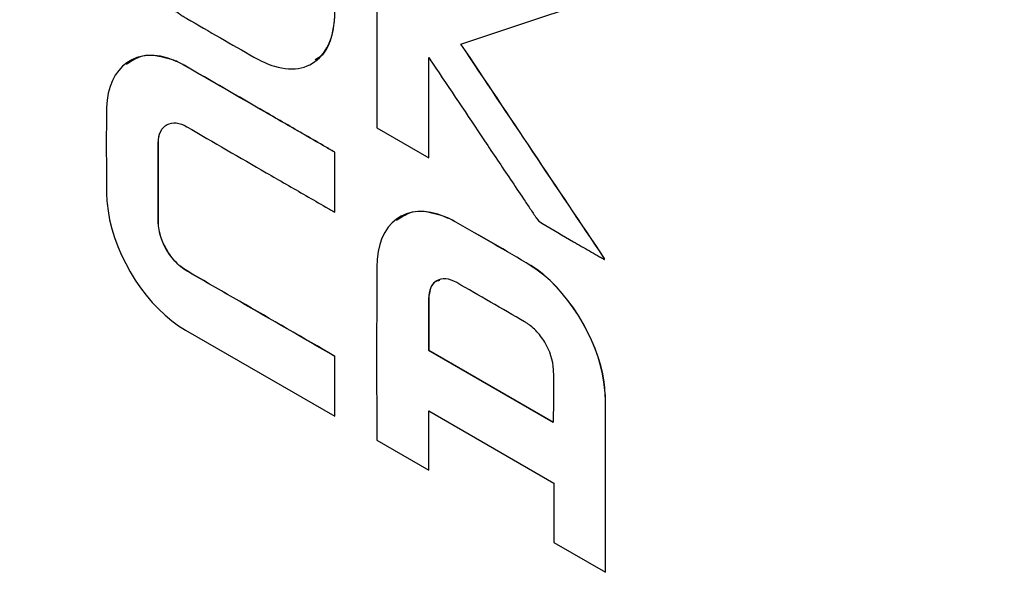
# Model space of a CAD drawing. Units: inches. Extents: x 0.3 to 16.7, y 0.1 to 10.9.
# Drawn here: x 12.6 to 12.9, y 7 to 7.1 of the extents above; entities that cross this region are included whole.
import ezdxf

# ---------------------------------------------------------------- set-up
doc = ezdxf.new("R2010")
doc.units = ezdxf.units.IN
doc.header["$MEASUREMENT"] = 0

msp = doc.modelspace()

# ---------------------------------------------------------------- linework, layer by layer
at = {"color": 7, "linetype": 'Continuous', "lineweight": 25}
for p, q in [((12.7144528, 7.1754418), (12.7144528, 7.1145076)), ((12.6675176, 7.1301321), (12.6675454, 7.1301481)), ((12.7264193, 7.1075995), (12.7264193, 7.1307449)), ((12.7264471, 7.1076156), (12.7264471, 7.1307044)), ((12.6699287, 7.1289464), (12.6699566, 7.1289624)), ((12.7144528, 7.1145076), (12.7264193, 7.1075995)), ((12.6639753, 7.1110024), (12.6640031, 7.1110185)), ((12.7047467, 7.1088579), (12.7047745, 7.1088739)), ((12.7047467, 7.0950165), (12.7047467, 7.1088579)), ((12.7047745, 7.0950326), (12.7047745, 7.1088739)), ((12.7264193, 7.1075995), (12.7264471, 7.1076156)), ((12.7047467, 7.0950165), (12.7047745, 7.0950326)), ((12.730168, 7.093967), (12.7301958, 7.0939831)), ((12.6639753, 7.0927726), (12.6640031, 7.0927887)), ((12.7326685, 7.0927298), (12.7326963, 7.0927459)), ((12.7670121, 7.0843033), (12.7670399, 7.0843194)), ((12.7499832, 7.0826769), (12.750011, 7.082693)), ((12.7669526, 7.0841314), (12.7669804, 7.0841475)), ((12.7263875, 7.0749978), (12.7264154, 7.0750139)), ((12.7263875, 7.0749978), (12.7263875, 7.0631501)), ((12.7264154, 7.0750139), (12.7264154, 7.0631662)), ((12.6702924, 7.0677794), (12.7047367, 7.0478974)), ((12.7047367, 7.0617364), (12.7047646, 7.0617525)), ((12.7047367, 7.0478974), (12.7047367, 7.0617364)), ((12.7047646, 7.0479134), (12.7047646, 7.0617525)), ((12.7263875, 7.0631501), (12.7264154, 7.0631662)), ((12.7263875, 7.0631501), (12.7551726, 7.0465329)), ((12.7264154, 7.0631662), (12.7552005, 7.0465489)), ((12.7668811, 7.0557921), (12.766909, 7.0558082)), ((12.7672284, 7.0508136), (12.7672563, 7.0508297)), ((12.7047367, 7.0478974), (12.7047646, 7.0479134)), ((12.7264173, 7.0491541), (12.7552818, 7.032491)), ((12.7264173, 7.0354731), (12.7264173, 7.0491541)), ((12.7264452, 7.0354892), (12.7264452, 7.049138)), ((12.7144409, 7.0423869), (12.7264173, 7.0354731)), ((12.7264173, 7.0354731), (12.7264452, 7.0354892)), ((12.7552818, 7.032491), (12.7552818, 7.0187756)), ((12.7552818, 7.0187756), (12.7672383, 7.0118732)), ((12.7672383, 7.0118732), (12.7672662, 7.0118893))]:
    msp.add_line(p, q, dxfattribs=at)
at = {"color": 7, "linetype": 'Continuous', "lineweight": 25, "flags": 128}
msp.add_lwpolyline([(12.7338413, 7.1338392), (12.7525507, 7.1400628), (12.7673495, 7.1449854)], dxfattribs=at)
at = {"color": 7, "linetype": 'Continuous', "lineweight": 25}
for points, knots in [([(13.1977573, 7.0602264), (13.1981852, 7.1182823), (13.1990413, 7.234432), (13.2048116, 7.4125865), (13.2162554, 7.5953947), (13.2339719, 7.7831436), (13.254811, 7.9739234), (13.2708053, 8.1432805), (13.2815878, 8.2901309), (13.2890092, 8.4154248), (13.2945331, 8.5395011), (13.2985566, 8.6622961), (13.3009273, 8.7844119), (13.3038895, 8.9047343), (13.3000236, 9.0075584), (13.289198, 9.0923041), (13.2756231, 9.157897), (13.2555356, 9.2249735), (13.2279801, 9.2922767), (13.1923785, 9.3572589), (13.1505084, 9.4176404), (13.1040586, 9.4714681), (13.0498087, 9.5238468), (12.9882215, 9.5729546), (12.9204289, 9.6172283), (12.8526942, 9.6568429), (12.7851972, 9.6975143), (12.7177152, 9.7378577), (12.6187307, 9.7970619), (12.4882265, 9.8743458), (12.3261916, 9.9682326), (12.1641985, 10.0598225), (12.0021462, 10.1485918), (11.8770033, 10.2217401), (11.788954, 10.2638594), (11.7382719, 10.2821493), (11.6886872, 10.2931487), (11.6413772, 10.2949879), (11.5979534, 10.2858581), (11.5604183, 10.2646136), (11.5301917, 10.231956), (11.5061692, 10.188172), (11.4900283, 10.1431362), (11.4840565, 10.1104247), (11.481859, 10.0983878)], [0, 0, 0, 0, 0.04006994, 0.08016615, 0.120336, 0.16054119, 0.20065794, 0.2406413, 0.26752918, 0.29441495, 0.32132491, 0.34827684, 0.37524686, 0.40227501, 0.42930597, 0.44278906, 0.45640782, 0.47020299, 0.48405163, 0.49801803, 0.51196224, 0.52579036, 0.53957321, 0.55775381, 0.57591091, 0.59398915, 0.61201309, 0.63004385, 0.64807729, 0.69136439, 0.73465446, 0.77793411, 0.82120294, 0.86453846, 0.87822809, 0.89195751, 0.90570904, 0.91957638, 0.93348712, 0.94739526, 0.96130481, 0.97515235, 0.99085677, 1, 1, 1, 1]), ([(12.4049693, 9.942941), (12.4163672, 9.9363507), (12.4398882, 9.9227508), (12.476265, 9.9015536), (12.5148188, 9.8789663), (12.5555478, 9.85497), (12.5984478, 9.8295685), (12.6435143, 9.8027668), (12.6907418, 9.7745783), (12.7401238, 9.7450256), (12.791652, 9.7141356), (12.845315, 9.6819676), (12.9011101, 9.6485046), (12.9590771, 9.6139042), (13.0185335, 9.5724342), (13.0757611, 9.5251931), (13.1275821, 9.473512), (13.1716822, 9.4203456), (13.2087414, 9.3658528), (13.2388896, 9.3109813), (13.2627302, 9.2568789), (13.280769, 9.2050181), (13.2939409, 9.1566134), (13.3021277, 9.1177585), (13.3073479, 9.0871399), (13.3105199, 9.0634874), (13.3130201, 9.0401518), (13.3151343, 9.0170004), (13.3168271, 8.9940252), (13.3181385, 8.9712164), (13.3190598, 8.9485839), (13.3197002, 8.9260286), (13.3194946, 8.9038422), (13.3192604, 8.8815922), (13.3189918, 8.8593108), (13.3186904, 8.8370092), (13.3183554, 8.8146864), (13.3179868, 8.7923416), (13.3175842, 8.7699737), (13.3171477, 8.7475822), (13.3166763, 8.7251656), (13.3157136, 8.6823436), (13.3140309, 8.6193966), (13.3111844, 8.536418), (13.3077138, 8.4543605), (13.3035854, 8.3731757), (13.2982701, 8.2848959), (13.2913779, 8.1881549), (13.2842329, 8.1024103), (13.2776135, 8.0314778), (13.2717923, 7.9725095), (13.2661518, 7.9174554), (13.2584993, 7.8444423), (13.2501113, 7.7625187), (13.2402249, 7.6581949), (13.2322151, 7.5576039), (13.2264911, 7.4669462), (13.2227012, 7.3861322), (13.2201029, 7.3127992), (13.2181358, 7.2343525), (13.2167762, 7.1507358), (13.2164622, 7.0935932), (13.2162999, 7.0640642)], [0, 0, 0, 0, 0.0127029, 0.02621422, 0.04053444, 0.05566367, 0.07160165, 0.08834763, 0.10590031, 0.12425779, 0.14341746, 0.16337598, 0.18412347, 0.20568008, 0.22803588, 0.25071238, 0.27080337, 0.28936218, 0.30654061, 0.32285697, 0.33852371, 0.35343343, 0.36732929, 0.38018621, 0.38722646, 0.39422203, 0.40117577, 0.40811473, 0.41504002, 0.42195133, 0.42884794, 0.43573406, 0.44264806, 0.44956782, 0.45648298, 0.46339389, 0.47030096, 0.47720453, 0.484105, 0.49100271, 0.49789804, 0.50479133, 0.53046604, 0.55567193, 0.580432, 0.60476738, 0.62869741, 0.65931182, 0.69060537, 0.7043071, 0.72158502, 0.74229008, 0.75257474, 0.78564856, 0.81452855, 0.84542742, 0.87641713, 0.89751101, 0.92040388, 0.94510689, 0.97163339, 1, 1, 1, 1]), ([(12.6907748, 7.1287598), (12.6953277, 7.1273349), (12.7010867, 7.1288567), (12.7042666, 7.1354984), (12.7047015, 7.1393005), (12.7047237, 7.1407194), (12.7047254, 7.140887), (12.7047258, 7.1410152), (12.7047258, 7.1411158), (12.7047258, 7.1413169), (12.7047258, 7.1417861), (12.7047258, 7.1464784), (12.7047258, 7.1596168), (12.7047258, 7.1724872), (12.7047258, 7.1810674)], [0, 0, 0, 0, 0.125, 0.1875, 0.21875, 0.22070313, 0.22070313, 0.22265625, 0.22265625, 0.2265625, 0.234375, 0.25, 0.5, 1, 1, 1, 1]), ([(12.700187, 7.1303222), (12.7007123, 7.1305883), (12.7023351, 7.1314103), (12.7038355, 7.1346211), (12.7047734, 7.1385322), (12.7046917, 7.1543358), (12.7047239, 7.1682491), (12.7047537, 7.1810834)], [0, 0, 0, 0, 0.04528714, 0.139909243, 0.23589679, 0.295147126, 1, 1, 1, 1]), ([(12.6522558, 7.167794), (12.6530992, 7.1621796), (12.6565634, 7.1536357), (12.663024, 7.1456364), (12.6666804, 7.1424016), (12.6685928, 7.1410095), (12.6695673, 7.1403741), (12.6699885, 7.1401152), (12.6702701, 7.1399456), (12.6704721, 7.1398273), (12.6757225, 7.1367963), (12.6808921, 7.1337661), (12.6860617, 7.130862)], [0, 0, 0, 0, 0.25, 0.375, 0.4375, 0.46875, 0.484375, 0.4921875, 0.4921875, 0.5, 0.5, 1, 1, 1, 1]), ([(12.6675454, 7.1301481), (12.6652426, 7.130804), (12.6609696, 7.1320209), (12.6579668, 7.1300564), (12.6565822, 7.1291506)], [0, 0, 0, 0, 0.53890738, 1, 1, 1, 1]), ([(12.7047467, 7.1088579), (12.7045184, 7.1089896), (12.7041761, 7.1091872), (12.7038338, 7.1093849), (12.7036912, 7.1094672), (12.7035373, 7.109556), (12.7033431, 7.1096681), (12.7030517, 7.1098364), (12.7012061, 7.1109018), (12.6963494, 7.1137055), (12.6854703, 7.119985), (12.6761454, 7.1253639), (12.6699287, 7.1289464)], [0, 0, 0, 0, 0.0625, 0.09375, 0.09375, 0.1015625, 0.1015625, 0.109375, 0.125, 0.25, 0.5, 1, 1, 1, 1]), ([(12.7047745, 7.1088739), (12.7045463, 7.1090057), (12.704204, 7.1092033), (12.7038616, 7.1094009), (12.703719, 7.1094833), (12.7035652, 7.1095721), (12.7033709, 7.1096842), (12.7030795, 7.1098524), (12.7012339, 7.1109179), (12.6963772, 7.1137216), (12.6854981, 7.1200011), (12.6761732, 7.12538), (12.6699566, 7.1289624)], [0, 0, 0, 0, 0.0625, 0.09375, 0.09375, 0.1015625, 0.1015625, 0.109375, 0.125, 0.25, 0.5, 1, 1, 1, 1]), ([(12.7273123, 7.1294387), (12.7313061, 7.123478), (12.7372931, 7.1145348), (12.7442844, 7.1041049), (12.7477833, 7.0988918), (12.7495338, 7.0962858), (12.7504093, 7.094983), (12.7508471, 7.0943316), (12.751066, 7.0940059), (12.7511599, 7.0938664), (12.7512224, 7.0937733), (12.7512837, 7.0936822), (12.7516124, 7.0931933), (12.7521086, 7.0927236), (12.7525154, 7.0924887)], [0, 0, 0, 0, 0.25, 0.375, 0.4375, 0.46875, 0.484375, 0.4921875, 0.49609375, 0.49804687, 0.49804687, 0.5, 0.5, 1, 1, 1, 1]), ([(12.6705935, 7.114767), (12.6767007, 7.1111907), (12.685857, 7.1058973), (12.6965401, 7.0997491), (12.7013105, 7.0969997), (12.7030281, 7.0960085), (12.7034098, 7.0957882), (12.7036597, 7.095644), (12.7038313, 7.0955449), (12.7041746, 7.0953467), (12.7045178, 7.0951486), (12.7047467, 7.0950165)], [0, 0, 0, 0, 0.5, 0.75, 0.875, 0.890625, 0.890625, 0.90625, 0.90625, 0.9375, 1, 1, 1, 1]), ([(12.7301958, 7.0939831), (12.727758, 7.0947204), (12.7233638, 7.0960493), (12.7203147, 7.094005), (12.7189572, 7.0930948)], [0, 0, 0, 0, 0.5547942, 1, 1, 1, 1]), ([(12.7047367, 7.0617364), (12.6973891, 7.0659781), (12.6863678, 7.0723406), (12.6753464, 7.0787031), (12.6707542, 7.0813542), (12.6697387, 7.0819177), (12.6678734, 7.0835614), (12.6653387, 7.0865392), (12.6639918, 7.0903958), (12.6639753, 7.0927726)], [0, 0, 0, 0, 0.5, 0.75, 0.75, 0.8125, 0.8125, 0.875, 1, 1, 1, 1]), ([(12.7047646, 7.0617525), (12.697417, 7.0659942), (12.6863956, 7.0723567), (12.6753742, 7.0787192), (12.670782, 7.0813702), (12.6697666, 7.0819338), (12.6679012, 7.0835775), (12.6653666, 7.0865553), (12.6640196, 7.0904119), (12.6640031, 7.0927887)], [0, 0, 0, 0, 0.5, 0.75, 0.75, 0.8125, 0.8125, 0.875, 1, 1, 1, 1]), ([(12.7525154, 7.0924887), (12.7549687, 7.091054), (12.7586487, 7.0889217), (12.762942, 7.0864455), (12.764782, 7.0853842), (12.765702, 7.0848533), (12.7660637, 7.0846445), (12.7665081, 7.084388), (12.7667303, 7.0842597), (12.7669526, 7.0841314)], [0, 0, 0, 0, 0.5, 0.75, 0.875, 0.875, 0.9375, 0.9375, 1, 1, 1, 1]), ([(12.7144111, 7.0823127), (12.7144012, 7.0758274), (12.7143975, 7.066093), (12.7143997, 7.0547287), (12.7144007, 7.0490452), (12.7144011, 7.0462031), (12.7144012, 7.044782), (12.7144012, 7.0440714), (12.7144012, 7.0437162), (12.7144012, 7.0435639), (12.7144012, 7.0434624), (12.7144012, 7.0433621), (12.7144012, 7.04304), (12.714431, 7.042702), (12.7144409, 7.0423869)], [0, 0, 0, 0, 0.25, 0.375, 0.4375, 0.46875, 0.484375, 0.4921875, 0.49609375, 0.49804687, 0.49804687, 0.5, 0.5, 1, 1, 1, 1]), ([(12.7289321, 7.0792812), (12.7285764, 7.0792026), (12.7276117, 7.0789895), (12.7266685, 7.0774627), (12.7265007, 7.0758397), (12.7264154, 7.0750139)], [0, 0, 0, 0, 0.22287169, 0.60452877, 1, 1, 1, 1]), ([(12.7552322, 7.0586555), (12.7551627, 7.0607925), (12.7540204, 7.0641589), (12.7515449, 7.06737), (12.7501057, 7.0686718), (12.7493462, 7.0692311), (12.7490134, 7.0694495), (12.7487899, 7.0695902), (12.7487277, 7.0696291), (12.7433351, 7.0727421), (12.738106, 7.0757723), (12.7328868, 7.0787738)], [0, 0, 0, 0, 0.25, 0.375, 0.4375, 0.46875, 0.484375, 0.484375, 0.5, 0.5, 1, 1, 1, 1]), ([(12.7672383, 7.0118732), (12.7672383, 7.0121387), (12.7672383, 7.0125369), (12.7672383, 7.012935), (12.7672383, 7.0132005), (12.7672383, 7.0137368), (12.7672384, 7.0159169), (12.7672391, 7.0211493), (12.7672422, 7.0333605), (12.7672394, 7.0438313), (12.7672284, 7.0508136)], [0, 0, 0, 0, 0.0625, 0.09375, 0.09375, 0.125, 0.125, 0.25, 0.5, 1, 1, 1, 1]), ([(12.7672662, 7.0118893), (12.7672662, 7.0121548), (12.7672662, 7.0125529), (12.7672662, 7.0129511), (12.7672662, 7.0132165), (12.7672662, 7.0137529), (12.7672663, 7.0159329), (12.767267, 7.0211653), (12.76727, 7.0333766), (12.7672673, 7.0438474), (12.7672563, 7.0508297)], [0, 0, 0, 0, 0.0625, 0.09375, 0.09375, 0.125, 0.125, 0.25, 0.5, 1, 1, 1, 1])]:
    msp.add_open_spline(points, degree=3, knots=knots, dxfattribs=at)
for points in [[(12.6675176, 7.1301321), (12.6592224, 7.1336145), (12.652237, 7.1287557), (12.6520484, 7.1192053)], [(12.7670121, 7.0843033), (12.7559882, 7.1007618), (12.7449644, 7.1172203), (12.7338413, 7.1338392)], [(12.7670399, 7.0843194), (12.7560161, 7.1007779), (12.7449922, 7.1172364), (12.7338691, 7.1338553)], [(12.6699287, 7.1289464), (12.669125, 7.1294103), (12.6683213, 7.1297941), (12.6675176, 7.1301321)], [(12.6699566, 7.1289624), (12.6691528, 7.1294264), (12.6683491, 7.1298102), (12.6675454, 7.1301481)], [(12.6860617, 7.130862), (12.6876393, 7.1299741), (12.6892468, 7.1292295), (12.6907748, 7.1287598)], [(12.7264193, 7.1307449), (12.7268261, 7.1301548), (12.7270742, 7.1297939), (12.7273123, 7.1294387)], [(12.6520484, 7.1192053), (12.6519195, 7.1128403), (12.6519889, 7.1063608), (12.6520187, 7.0998927)], [(12.6639753, 7.1110024), (12.6639753, 7.1153336), (12.6671604, 7.1167833), (12.6705935, 7.114767)], [(12.6640031, 7.1110185), (12.6640031, 7.1122312), (12.6642528, 7.1132181), (12.6646878, 7.1139661)], [(12.6639753, 7.0927726), (12.6639455, 7.0988626), (12.6639653, 7.1049239), (12.6639753, 7.1110024)], [(12.6640031, 7.0927887), (12.6639733, 7.0988787), (12.6639932, 7.10494), (12.6640031, 7.1110185)], [(12.6520187, 7.0998927), (12.6520286, 7.0984318), (12.6521378, 7.0968907), (12.6523759, 7.0953209)], [(12.730168, 7.093967), (12.7212378, 7.0977359), (12.714431, 7.0927166), (12.7144111, 7.0823127)], [(12.6523759, 7.0953209), (12.6539831, 7.0844488), (12.661572, 7.0728269), (12.6702924, 7.0677794)], [(12.7326685, 7.0927298), (12.7318251, 7.0932167), (12.7309916, 7.0936176), (12.730168, 7.093967)], [(12.7326963, 7.0927459), (12.7318529, 7.0932327), (12.7310194, 7.0936337), (12.7301958, 7.0939831)], [(12.7499832, 7.0826769), (12.7442182, 7.0861883), (12.7384433, 7.0894075), (12.7326685, 7.0927298)], [(12.750011, 7.082693), (12.7442461, 7.0862044), (12.7384712, 7.0894235), (12.7326963, 7.0927459)], [(12.7669526, 7.0841314), (12.7669724, 7.0841887), (12.7669923, 7.0842345), (12.7670121, 7.0843033)], [(12.7669804, 7.0841475), (12.7670003, 7.0842048), (12.7670201, 7.0842506), (12.7670399, 7.0843194)], [(12.7668811, 7.0557921), (12.7655614, 7.0657892), (12.7580898, 7.0777679), (12.7499832, 7.0826769)], [(12.766909, 7.0558082), (12.7655893, 7.0658052), (12.7581177, 7.077784), (12.750011, 7.082693)], [(12.7328868, 7.0787738), (12.7292948, 7.080836), (12.7263975, 7.0791399), (12.7263875, 7.0749978)], [(12.755252, 7.0468308), (12.7552619, 7.0507666), (12.7553711, 7.0546452), (12.7552322, 7.0586555)], [(12.7672284, 7.0508136), (12.7672185, 7.0524234), (12.7671093, 7.0540906), (12.7668811, 7.0557921)], [(12.7672563, 7.0508297), (12.7672463, 7.0524395), (12.7671372, 7.0541067), (12.766909, 7.0558082)], [(12.7551726, 7.0465329), (12.7552123, 7.0466704), (12.755252, 7.0467391), (12.755252, 7.0468308)]]:
    msp.add_open_spline(points, degree=3, dxfattribs=at)

doc.saveas('drawing.dxf')
